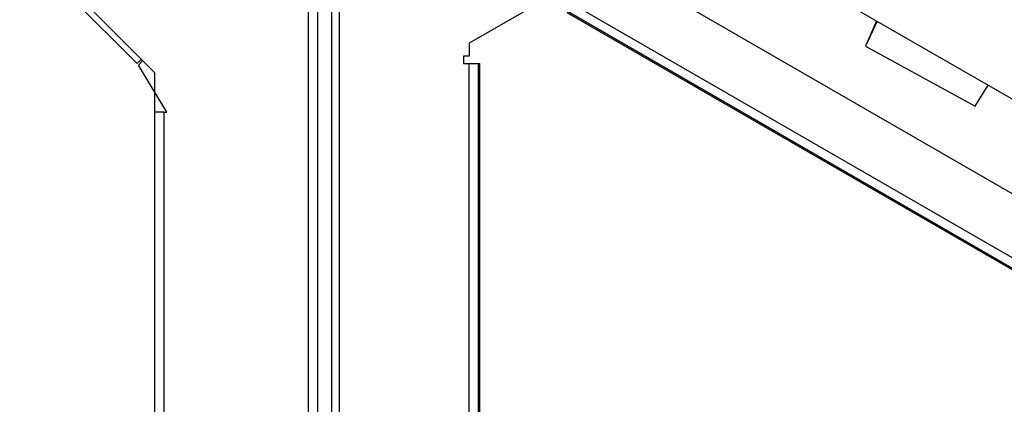
# Model space of a CAD drawing. Units: millimetres. Extents: x 938 to 41578, y 88 to 8494.
# Drawn here: x 5436 to 5772, y 2276 to 2408 of the extents above; entities that cross this region are included whole.
import ezdxf

# ---------------------------------------------------------------- set-up
doc = ezdxf.new("R2010")
doc.units = ezdxf.units.MM
doc.styles.get("Standard").update_dxf_attribs({"font": 'arial.ttf'})
doc.dimstyles.new('ISO-25', dxfattribs={"dimtxt": 2.5, "dimasz": 2.5, "dimexe": 1.25, "dimexo": 0.625, "dimtad": 1, "dimtxsty": 'Standard', "dimcen": 2.5, "dimadec": 0, "dimazin": 0, "dimtfac": 1, "dimtmove": 0, "dimatfit": 3, "dimfxl": 1, "dimarcsym": 0})

# ---------------------------------------------------------------- blocks, each defined once
blk = doc.blocks.new('*D2')
at = {"color": 0, "lineweight": -2, "transparency": 16777216}
for p, q in [((1261.02, 7602.35), (1239.77, 7602.35)), ((1241.02, 7572.35), (1241.02, 118.24)), ((1261.02, 88.24), (1239.77, 88.24))]:
    blk.add_line(p, q, dxfattribs=at)
at = {"color": 0, "transparency": 16777216}
for points in [[(1236.02, 7572.35), (1246.02, 7572.35), (1241.02, 7602.35)], [(1236.02, 118.24), (1246.02, 118.24), (1241.02, 88.24)]]:
    blk.add_solid(points, dxfattribs=at)
at = {"layer": 'Defpoints', "color": 0, "transparency": 16777216}
for p in [(4690.75, 7602.35), (1241.02, 88.24), (10530.74, 88.24)]:
    blk.add_point(p, dxfattribs=at)
at = {"color": 0, "transparency": 16777216, "insert": (1068.91, 3845.29), "char_height": 200, "attachment_point": 5, "rotation": 90}
blk.add_mtext('750', dxfattribs=at)

msp = doc.modelspace()

# ---------------------------------------------------------------- linework, layer by layer
for p, q in [((5481.819, 2389.479), (5409.962, 2461.337)), ((5534.319, 1749.145), (5534.319, 2440.32)), ((5537.319, 2440.136), (5537.319, 1749.296)), ((5542.224, 1749.297), (5542.224, 2440.083)), ((5544.724, 2440.172), (5544.724, 1749.181)), ((6159.289, 2126.091), (5625.605, 2434.213)), ((5443.868, 2424.389), (5475.737, 2392.631)), ((5618.428, 2416.418), (5589.224, 2399.557)), ((6141.628, 2114.348), (5624.443, 2412.945)), ((5896.776, 2309.984), (5715.492, 2414.649)), ((6139.878, 2111.317), (5622.693, 2409.914)), ((5622.943, 2410.347), (6140.128, 2111.75)), ((5728.357, 2407.221), (5724.538, 2398.559)), ((5728.543, 2407.114), (5724.538, 2398.559)), ((5589.224, 2399.557), (5589.224, 2395.112)), ((5724.538, 2398.559), (5762.093, 2378.053)), ((5475.737, 2392.631), (5477.061, 2393.959)), ((5477.539, 2393.483), (5476.156, 2392.095)), ((5485.828, 2376.006), (5476.156, 2392.095)), ((5477.061, 2393.959), (5477.539, 2393.483)), ((5587.224, 2395.112), (5587.224, 2392.612)), ((5589.224, 2395.112), (5587.224, 2395.112)), ((5587.224, 2392.612), (5592.724, 2392.612)), ((5589.224, 1795.418), (5589.224, 2392.612)), ((5592.224, 2392.612), (5592.224, 1795.418)), ((5592.724, 2392.612), (5592.724, 1795.418)), ((5481.819, 1801.195), (5481.819, 2389.479)), ((5762.093, 2378.053), (5766.516, 2385.19)), ((5481.861, 2376.006), (5481.819, 2376.006)), ((5484.819, 2376.006), (5481.861, 2376.006)), ((5484.819, 2376.006), (5485.828, 2376.006)), ((5484.819, 2376.006), (5484.819, 1814.668))]:
    msp.add_line(p, q)

# ---------------------------------------------------------------- dimensions: what is measured, and where the dimension line sits
dim = msp.add_linear_dim(base=(1241.022, 88.238), p1=(4690.752, 7602.351), p2=(10530.735, 88.238), angle=90, text='750', dimstyle='ISO-25', override={"dimtxt": 200, "dimasz": 30, "dimgap": 70, "dimfxl": 20, "dimfxlon": 1})
dim.commit()
dim.dimension.update_dxf_attribs({"geometry": '*D2', "text_midpoint": (1068.907, 3845.294)})

doc.saveas('drawing.dxf')
